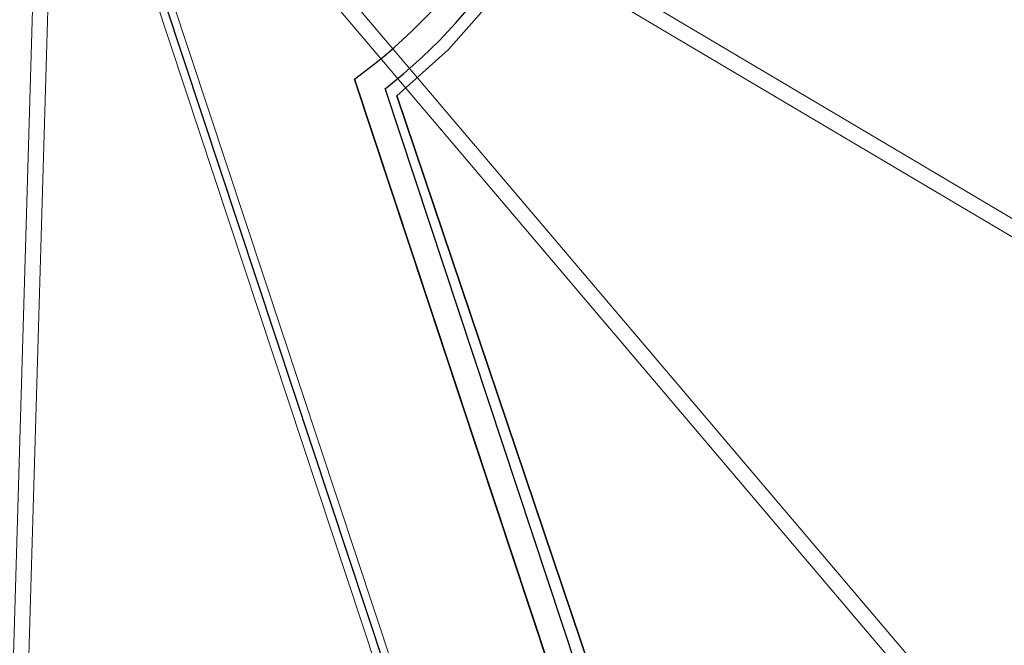
# Model space of a CAD drawing. Units: millimetres. Extents: x 2594 to 3387, y 1149 to 2147.
# Drawn here: x 3038 to 3040, y 1739 to 1740 of the extents above; entities that cross this region are included whole.
import ezdxf

# ---------------------------------------------------------------- set-up
doc = ezdxf.new("R2010")
doc.units = ezdxf.units.MM
doc.linetypes.add('0.18 - folyamatos', pattern=[0])
doc.linetypes.add('Szaggatott', pattern=[564.444447, 282.222223, -282.222223])
for name, color, linetype in [('__Kötélháló', 7, 'Continuous'), ('Héj - tető', 7, 'Continuous'), ('Szerkesztővonalak - általános', 7, 'Continuous'), ('Vázszerkezet - tartószerkezet', 7, 'Continuous'), ('Épület tartozék (lépcső_ terasz_ rámpa)', 111, '0.18 - folyamatos'), ('Üzemi épület_ építmény', 30, '0.18 - folyamatos')]:
    doc.layers.add(name, color=color, linetype=linetype)

msp = doc.modelspace()

# ---------------------------------------------------------------- linework, layer by layer
at = {"layer": '__Kötélháló', "color": 0, "linetype": 'Continuous', "lineweight": 20}
for p, q in [((3037.7297, 1740.708), (3042.6507, 1737.7882)), ((3037.7235, 1740.6858), (3037.5824, 1735.8835)), ((3037.7535, 1740.6849), (3037.6124, 1735.8826)), ((3037.7144, 1740.6822), (3042.6353, 1737.7624)), ((3037.7243, 1740.6806), (3039.447, 1735.4768)), ((3039.447, 1735.4768), (3037.7243, 1740.6806)), ((3037.7499, 1740.6951), (3041.3886, 1736.4071)), ((3037.7527, 1740.6901), (3039.4755, 1735.4862)), ((3037.7271, 1740.6756), (3041.3657, 1736.3877))]:
    msp.add_line(p, q, dxfattribs=at)
at = {"layer": 'Héj - tető', "color": 0, "linetype": 'Szaggatott'}
msp.add_line((3039.0504, 1737.8361), (3038.3819, 1739.8556), dxfattribs=at)
msp.add_line((3039.0504, 1737.8361), (3038.3819, 1739.8556), dxfattribs=at)
msp.add_arc((3037.7385, 1740.6853), 1.05, 307.7885, 348.3172, dxfattribs=at)
msp.add_arc((3037.7385, 1740.6853), 1.05, 307.7885, 348.3172, dxfattribs=at)
at = {"layer": 'Szerkesztővonalak - általános', "color": 0, "linetype": 'Continuous'}
for centre, radius, start, end in [((3039.795, 1740.2601), 12.9, 246.74876, 89.88572), ((3039.8089, 1740.2629), 10.8875, 244.58824, 90.22219), ((3039.795, 1740.2601), 8.5, 230.91567, 105.71881), ((3039.795, 1740.2601), 8.5, 230.91567, 105.71881), ((3039.795, 1740.2601), 8.3, 231.12808, 105.71881), ((3039.795, 1740.2601), 8.3, 231.12808, 105.71881)]:
    msp.add_arc(centre, radius, start, end, dxfattribs=at)
at = {"layer": 'Vázszerkezet - tartószerkezet', "color": 0, "linetype": 'Continuous'}
for p, q in [((3037.9585, 1740.0208), (3038.657, 1737.911)), ((3037.9585, 1740.0208), (3038.657, 1737.911)), ((3038.3231, 1739.874), (3039.003, 1737.8203)), ((3038.3231, 1739.874), (3039.003, 1737.8203)), ((3039.003, 1737.8203), (3038.3231, 1739.874)), ((3039.003, 1737.8203), (3038.3231, 1739.874))]:
    msp.add_line(p, q, dxfattribs=at)
at = {"layer": 'Vázszerkezet - tartószerkezet', "color": 0, "linetype": 'Continuous', "lineweight": 20}
msp.add_line((3039.003, 1737.8203), (3038.3231, 1739.874), dxfattribs=at)
msp.add_line((3039.003, 1737.8203), (3038.3231, 1739.874), dxfattribs=at)
at = {"layer": 'Vázszerkezet - tartószerkezet', "color": 0, "linetype": 'Continuous'}
for centre, radius, start, end in [((3039.795, 1740.2601), 5.82, 247.54775, 89.08673), ((3037.7385, 1740.6853), 1, 305.7748, 30.8596), ((3037.7385, 1740.6853), 1, 305.7748, 30.8596)]:
    msp.add_arc(centre, radius, start, end, dxfattribs=at)
at = {"layer": 'Vázszerkezet - tartószerkezet', "color": 0, "linetype": 'Continuous', "lineweight": 20}
msp.add_arc((3037.7385, 1740.6853), 1, 305.7748, 30.8596, dxfattribs=at)
msp.add_arc((3037.7385, 1740.6853), 1, 305.7748, 30.8596, dxfattribs=at)
at = {"layer": 'Épület tartozék (lépcső_ terasz_ rámpa)', "color": 0, "linetype": '0.18 - folyamatos', "lineweight": -2}
for p, q in [((3038.5038, 1739.9307), (3038.5918, 1740.0307)), ((3038.4048, 1739.8417), (3038.5038, 1739.9307))]:
    msp.add_line(p, q, dxfattribs=at)
at = {"layer": 'Épület tartozék (lépcső_ terasz_ rámpa)', "color": 7, "linetype": '0.18 - folyamatos', "lineweight": -2}
msp.add_line((3039.1008, 1737.7777), (3038.4048, 1739.8417), dxfattribs=at)
at = {"layer": 'Üzemi épület_ építmény', "color": 0, "linetype": '0.18 - folyamatos', "lineweight": -2}
for p, q in [((3038.5918, 1740.0307), (3038.5038, 1739.9307)), ((3038.5038, 1739.9307), (3038.4048, 1739.8417))]:
    msp.add_line(p, q, dxfattribs=at)
at = {"layer": 'Üzemi épület_ építmény', "color": 30, "linetype": '0.18 - folyamatos', "lineweight": -2}
msp.add_line((3038.4048, 1739.8417), (3039.1008, 1737.7777), dxfattribs=at)

doc.saveas('drawing.dxf')
